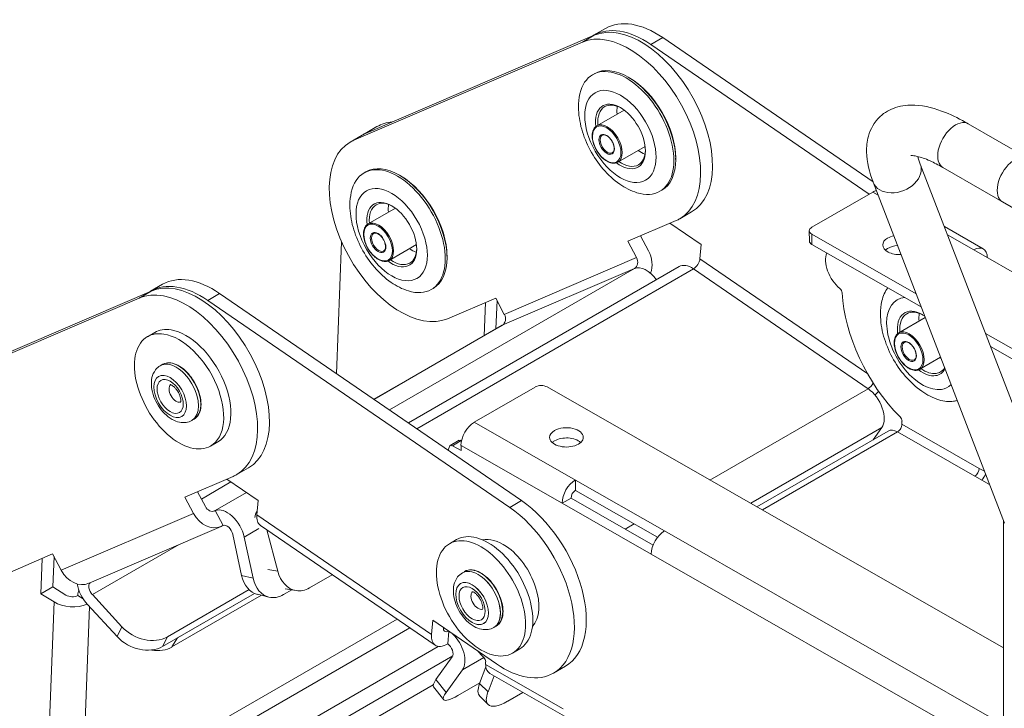
# Model space of a CAD drawing. Units: millimetres. Extents: x -2469 to 3656, y -1155 to 71.
# Drawn here: x 2157 to 2274, y -252 to -170 of the extents above; entities that cross this region are included whole.
import ezdxf

# ---------------------------------------------------------------- set-up
doc = ezdxf.new("R2010")
doc.units = ezdxf.units.MM
doc.layers.add('TANGENT EDGES', color=7, linetype='Continuous', lineweight=0)
doc.layers.add('VISIBLE', color=7, linetype='Continuous', lineweight=0)

msp = doc.modelspace()

# ---------------------------------------------------------------- linework, layer by layer
at = {"layer": 'TANGENT EDGES'}
for p, q in [((2223.6, -172.97), (2225.02, -172.15)), ((2231.74, -173.26), (2233.15, -172.44)), ((2196.42, -184.64), (2197.83, -183.83)), ((2258.12, -190.8), (2258.77, -191.17)), ((2250.88, -197.02), (2250.88, -195.8)), ((2267.01, -195.88), (2270.15, -197.67)), ((2214.32, -205.34), (2230.05, -198.58)), ((2237.58, -198.75), (2257.53, -212.42)), ((2229.8, -199.88), (2200.67, -216.7)), ((2203.91, -218.92), (2236.8, -199.93)), ((2214.08, -206.63), (2229.8, -199.88)), ((2236.8, -199.93), (2257.57, -214.17)), ((2172.34, -202.57), (2170.92, -203.39)), ((2180.47, -202.85), (2179.06, -203.67)), ((2198.82, -215.44), (2214.08, -206.63)), ((2257.57, -214.17), (2238.77, -225.02)), ((2222.77, -225.02), (2210.75, -218.15)), ((2243.61, -227.79), (2259.21, -218.79)), ((2261.6, -218.39), (2270.79, -223.64)), ((2261.07, -219.31), (2245, -228.58)), ((2261.07, -219.31), (2270.27, -224.56)), ((2208.14, -220.94), (2209.2, -220.33)), ((2209.17, -220.91), (2221.19, -227.78)), ((2178.31, -227.28), (2181.82, -225.25)), ((2183.67, -226.51), (2179.95, -228.66)), ((2216.38, -227.47), (2214.96, -228.28)), ((2177.37, -229), (2161.64, -235.75)), ((2179.95, -228.66), (2179.81, -228.72)), ((2205.67, -243.4), (2184.9, -229.16)), ((2229.75, -230.23), (2228.68, -230.85)), ((2183.38, -231.81), (2185.15, -230.79)), ((2273.66, -254.1), (2233.38, -231.08)), ((2165.34, -238.64), (2175.65, -232.69)), ((2231.79, -233.84), (2273.66, -257.76)), ((2184.45, -236.68), (2183.09, -236.35)), ((2187.38, -235.85), (2186.21, -235.65)), ((2160.78, -239.51), (2159.88, -263.06)), ((2164.12, -263.16), (2165.01, -240.07)), ((2201.56, -241.54), (2164.12, -263.16)), ((2165.1, -264.51), (2203.08, -242.58)), ((2168.85, -242.47), (2168.27, -243.63)), ((2173.69, -244.81), (2174.26, -243.65)), ((2174.8, -244.86), (2175.45, -243.79)), ((2209.35, -247.57), (2211.88, -246.11)), ((2221.3, -252.22), (2212.1, -246.96)), ((2207.41, -250.27), (2206.19, -248.74)), ((2212.38, -250.2), (2211.38, -249.21))]:
    msp.add_line(p, q, dxfattribs=at)
for centre, major_axis in [((2228.12, -184.19), (3, -5.2)), ((2226.49, -185.13), (-1.2, 2.08)), ((2226.49, -185.13), (0.65, -1.13)), ((2200.93, -195.86), (3, -5.2)), ((2199.31, -196.8), (-1.2, 2.08)), ((2199.31, -196.8), (0.65, -1.13)), ((2262.4, -209.74), (-1.2, 2.08)), ((2262.4, -209.74), (-1.2, 2.08)), ((2262.4, -209.74), (0.65, -1.13)), ((2262.4, -209.74), (0.65, -1.13)), ((2174.59, -215.09), (-1.37, 2.38)), ((2174.59, -215.09), (1.1, -1.91)), ((2210.49, -239.71), (-1.38, 2.38)), ((2210.49, -239.71), (-1.37, 2.38)), ((2210.49, -239.71), (1.1, -1.91)), ((2210.49, -239.71), (1.1, -1.91))]:
    msp.add_ellipse(centre, major_axis=major_axis, ratio=0.57735, dxfattribs=at)
for centre, major_axis, ratio, start_param, end_param in [((2226.56, -185.09), (-1.25, 2.17), 0.57735, 3.141593, 6.283185), ((2267.97, -185.28), (-1.5, -2.6), 0.576981, -3.141593, 0), ((2226.56, -185.09), (0.6, -1.04), 0.57735, -3.141593, 0), ((2260.98, -188.56), (2.8, 1.08), 0.740344, 5.251216, 6.283185), ((2260.98, -188.56), (2.8, 1.08), 0.740344, 3.141593, 5.251216), ((2199.38, -196.76), (-1.25, 2.17), 0.57735, 3.141593, 6.283185), ((2199.38, -196.76), (0.6, -1.04), 0.57735, -3.141593, 0), ((2264.02, -208.8), (3, -5.2), 0.57735, -3.4095, -0.223565), ((2264.02, -208.8), (3, -5.2), 0.57735, -3.4095, -0.223565), ((2262.47, -209.7), (-1.25, 2.17), 0.57735, 3.141593, 6.283185), ((2262.47, -209.7), (-1.25, 2.17), 0.57735, 3.141593, 6.283185), ((2262.47, -209.7), (0.6, -1.04), 0.57735, -3.141593, 0), ((2262.47, -209.7), (0.6, -1.04), 0.57735, -3.141593, 0), ((2175.58, -214.52), (-1.87, 3.25), 0.57735, 3.141593, 6.283185), ((2175.3, -214.68), (-1.87, 3.25), 0.57735, 3.141593, 6.283185), ((2175.3, -214.68), (0.6, -1.04), 0.57735, -3.043112, -0.098481), ((2264.02, -208.8), (3, -5.2), 0.57735, -0.223565, 0.149414), ((2264.02, -208.8), (3, -5.2), 0.57735, -0.223565, 0.149414), ((2211.48, -239.13), (-1.87, 3.25), 0.57735, 3.141593, 6.283185), ((2211.2, -239.3), (-1.88, 3.25), 0.57735, 3.141593, 6.283185), ((2211.2, -239.3), (-1.87, 3.25), 0.57735, 3.141593, 6.283185), ((2211.48, -239.13), (-1.88, 3.25), 0.57735, 3.141593, 6.283185), ((2211.2, -239.3), (0.6, -1.04), 0.57735, -3.043112, -0.098481), ((2211.2, -239.3), (0.6, -1.04), 0.57735, -3.043112, -0.098481)]:
    msp.add_ellipse(centre, major_axis=major_axis, ratio=ratio, start_param=start_param, end_param=end_param, dxfattribs=at)
at = {"layer": 'VISIBLE'}
for p, q in [((2224.94, -172.16), (2226.36, -171.35)), ((2196.42, -184.64), (2223.6, -172.97)), ((2225.02, -172.15), (2197.83, -183.83)), ((2258.16, -189.59), (2233.15, -172.44)), ((2231.74, -173.26), (2257.69, -191.05)), ((2224.82, -176.85), (2225.04, -176.73)), ((2229.18, -177.21), (2229.04, -177.13)), ((2225.31, -182.92), (2228.55, -181.05)), ((2197.76, -183.83), (2199.18, -183.02)), ((2269.47, -182.68), (2290.68, -194.95)), ((2195.99, -184.85), (2197.41, -184.04)), ((2227.81, -187.25), (2231.05, -185.38)), ((2234.69, -186.76), (2234.69, -186.92)), ((2197.64, -188.52), (2197.85, -188.4)), ((2279.58, -228.55), (2263.78, -187.48)), ((2266.47, -187.88), (2287.68, -200.14)), ((2201.99, -188.88), (2201.85, -188.8)), ((2273.77, -230.13), (2258.18, -189.64)), ((2232.82, -190.71), (2233.04, -190.59)), ((2258.12, -190.8), (2250.88, -194.98)), ((2273.54, -191.97), (2294.75, -204.23)), ((2198.13, -194.59), (2201.37, -192.72)), ((2235.18, -193.97), (2236.59, -193.15)), ((2234.75, -194.18), (2229.02, -196.64)), ((2237.72, -197.04), (2234.01, -194.5)), ((2250.58, -195.39), (2250.59, -196.62)), ((2271.27, -197.56), (2266.64, -194.91)), ((2229.02, -196.64), (2230.05, -198.58)), ((2231.46, -197.77), (2230.53, -196)), ((2263.28, -202.88), (2250.88, -195.8)), ((2194.38, -212.39), (2194.98, -196.72)), ((2200.63, -198.92), (2203.87, -197.05)), ((2237.58, -198.75), (2237.72, -197.04)), ((2250.88, -197.02), (2263.88, -204.45)), ((2270.15, -197.67), (2280.75, -203.73)), ((2207.51, -198.43), (2207.51, -198.59)), ((2235.11, -199.66), (2202.92, -218.24)), ((2173.68, -201.76), (2172.27, -202.58)), ((2205.64, -202.38), (2205.85, -202.26)), ((2143.74, -215.06), (2170.92, -203.39)), ((2172.34, -202.57), (2145.15, -214.24)), ((2179.06, -203.67), (2214.96, -228.28)), ((2216.38, -227.47), (2180.47, -202.85)), ((2213.3, -203.39), (2207.57, -205.85)), ((2214.32, -205.34), (2213.3, -203.39)), ((2212.07, -203.92), (2211.92, -207.87)), ((2213.33, -207.05), (2213.46, -203.7)), ((2261.22, -207.53), (2264.37, -205.71)), ((2261.22, -207.53), (2264.37, -205.71)), ((2213.97, -206.68), (2198.82, -215.43)), ((2171.9, -207.99), (2172.75, -207.5)), ((2312.61, -231.07), (2271.52, -207.59)), ((2272.12, -209.16), (2313.22, -232.64)), ((2263.72, -211.86), (2266.19, -210.44)), ((2263.72, -211.86), (2266.19, -210.44)), ((2173.7, -211.27), (2173.42, -211.44)), ((2218, -213.97), (2210.75, -218.15)), ((2219.41, -213.96), (2273.67, -244.96)), ((2177.45, -217.77), (2177.17, -217.93)), ((2259.21, -218.79), (2258.17, -220.23)), ((2261.6, -218.03), (2261.6, -218.39)), ((2259.96, -219.2), (2244.35, -228.21)), ((2179.4, -220.98), (2180.25, -220.49)), ((2207.81, -221.02), (2207.64, -221.48)), ((2207.89, -220.92), (2208.95, -220.3)), ((2209.17, -221.53), (2208.14, -220.94)), ((2209.17, -220.91), (2209.17, -221.53)), ((2209.2, -220.33), (2209.23, -220.34)), ((2183.91, -223.57), (2182.5, -224.38)), ((2182.07, -224.6), (2176.34, -227.06)), ((2270.27, -224.56), (2272, -225.55)), ((2270.79, -223.64), (2271.4, -223.98)), ((2181.82, -225.25), (2178.3, -227.28)), ((2185.04, -227.46), (2181.33, -224.91)), ((2233.38, -231.08), (2222.77, -225.02)), ((2222.77, -225.02), (2222.77, -226.25)), ((2176.34, -227.06), (2177.37, -229)), ((2178.78, -228.18), (2177.85, -226.41)), ((2232.55, -231.83), (2222.77, -226.25)), ((2184.9, -229.16), (2185.04, -227.46)), ((2222.25, -227.17), (2221.19, -227.78)), ((2221.19, -227.78), (2231.79, -233.84)), ((2232.02, -232.75), (2222.25, -227.17)), ((2180.88, -230.43), (2179.95, -228.66)), ((2164.95, -237.28), (2180.67, -230.53)), ((2185.32, -230.41), (2206.09, -244.65)), ((2273.56, -433.4), (2273.67, -229.9)), ((2182.03, -231.48), (2183.09, -236.35)), ((2187.38, -235.85), (2186.09, -230.94)), ((2184.45, -236.68), (2183.38, -231.81)), ((2208.65, -232.11), (2207.8, -232.6)), ((2208.65, -232.11), (2207.8, -232.6)), ((2211.83, -232.12), (2211.77, -232.16)), ((2211.83, -232.12), (2211.77, -232.16)), ((2160.62, -233.81), (2154.89, -236.27)), ((2161.64, -235.75), (2160.62, -233.81)), ((2160.64, -237.72), (2160.78, -234.12)), ((2159.39, -234.33), (2159.23, -238.54)), ((2193.87, -236.27), (2191.16, -237.84)), ((2209.61, -235.89), (2209.33, -236.05)), ((2209.61, -235.89), (2209.33, -236.05)), ((2160.64, -237.72), (2159.23, -238.54)), ((2159.23, -238.54), (2160.78, -239.51)), ((2162.2, -238.7), (2160.64, -237.72)), ((2164.25, -239.13), (2163.61, -238.73)), ((2168.85, -242.47), (2165.34, -238.64)), ((2173.69, -244.81), (2184.63, -238.49)), ((2183.97, -238.04), (2174.26, -243.65)), ((2174.8, -244.86), (2185.44, -238.72)), ((2184.63, -238.49), (2175.45, -243.79)), ((2184.97, -238.6), (2186.33, -238.93)), ((2189.04, -238.08), (2188.06, -238.64)), ((2189.56, -238.16), (2188.25, -237.94)), ((2164.76, -239.8), (2168.27, -243.63)), ((2205.81, -241.69), (2205.67, -243.4)), ((2213.38, -246.88), (2205.81, -241.69)), ((2207.08, -242.58), (2207.08, -242.56)), ((2207.59, -244.5), (2207.72, -243)), ((2213.36, -242.38), (2213.08, -242.54)), ((2213.36, -242.38), (2213.08, -242.54)), ((2217.73, -242.34), (2217.67, -242.38)), ((2217.73, -242.34), (2217.67, -242.38)), ((2206.47, -244.79), (2174.09, -263.49)), ((2216.15, -245.1), (2215.3, -245.59)), ((2216.15, -245.1), (2215.3, -245.59)), ((2208.19, -245.93), (2172.86, -266.33)), ((2174.63, -265.31), (2208.19, -245.93)), ((2208.13, -246.04), (2206.19, -248.74)), ((2212.1, -246.61), (2212.1, -246.96)), ((2207.41, -250.27), (2209.35, -247.57)), ((2212.12, -247.24), (2211.38, -249.21)), ((2221.77, -253.25), (2212.58, -248)), ((2221.58, -247.16), (2220.17, -247.97)), ((2173.32, -268.14), (2205.87, -249.35)), ((2211.41, -249.14), (2208.81, -250.63)), ((2212.38, -250.2), (2213.1, -248.3)), ((2205.9, -249.6), (2207.12, -251.13)), ((2216.54, -250.26), (2214.72, -251.31)), ((2212.39, -251.71), (2211.4, -250.72))]:
    msp.add_line(p, q, dxfattribs=at)
for centre, major_axis, ratio, start_param, end_param in [((2230.59, -182.76), (6, -10.39), 0.57735, 0, 3.073225), ((2232.36, -181.74), (6, -10.39), 0.57735, -4.020361, -3.141593), ((2229.18, -183.58), (6, -10.39), 0.57735, 0, 3.073225), ((2230.94, -182.56), (6, -10.39), 0.57735, -4.020361, -3.141593), ((2230.94, -182.56), (6, -10.39), 0.57735, -3.141593, -3.120203), ((2228.82, -183.78), (4, -6.93), 0.57735, 0, 3.141593), ((2229.04, -183.66), (-4, 6.93), 0.57735, -0.785398, 0), ((2228.82, -183.78), (4, -6.93), 0.57735, -3.141593, -2.582603), ((2229.04, -183.66), (-4, 6.93), 0.57735, 3.926991, 5.497787), ((2229.18, -183.58), (-3.9, 6.75), 0.57735, 3.926991, 5.497787), ((2228.12, -184.19), (-2.1, 3.64), 0.57735, -0.785398, 0.937358), ((2228.26, -184.11), (-2, 3.46), 0.57735, 0, 0.895665), ((2228.26, -184.11), (-2, 3.46), 0.57735, -0.760701, 0), ((2230.53, -182.79), (2, -3.46), 0.57735, -2.536013, -2.245928), ((2228.12, -184.19), (-2.1, 3.64), 0.57735, 3.926991, 5.497787), ((2205.18, -193.41), (6, -10.39), 0.57735, -3.410934, -3.141593), ((2203.76, -194.23), (6, -10.39), 0.57735, -3.299718, -3.141593), ((2201.99, -195.25), (6, -10.39), 0.57735, -3.141593, -0.068368), ((2201.99, -195.25), (6, -10.39), 0.57735, -3.20996, -3.141593), ((2203.41, -194.43), (6, -10.39), 0.57735, -3.20996, -3.141593), ((2203.76, -194.23), (6, -10.39), 0.57735, -3.141593, -3.112126), ((2228.12, -184.19), (-2.1, 3.64), 0.57735, 2.204234, 3.926991), ((2230.53, -182.79), (2, -3.46), 0.57735, -0.895665, -0.60558), ((2228.26, -184.11), (-2, 3.46), 0.57735, 3.141593, 3.902293), ((2201.64, -195.45), (4, -6.93), 0.57735, 0, 3.141593), ((2228.26, -184.11), (-2, 3.46), 0.57735, 2.245928, 3.141593), ((2229.04, -183.66), (-4, 6.93), 0.57735, 3.141593, 3.926991), ((2275.04, -189.37), (-1.5, -2.6), 0.576981, -3.141593, 0), ((2201.85, -195.33), (-4, 6.93), 0.57735, -0.785398, 0), ((2201.64, -195.45), (4, -6.93), 0.57735, -3.141593, -2.582603), ((2201.85, -195.33), (-4, 6.93), 0.57735, 3.926991, 5.497787), ((2201.99, -195.25), (-3.9, 6.75), 0.57735, 3.926991, 5.497787), ((2228.82, -183.78), (4, -6.93), 0.57735, -0.55899, 0), ((2258.13, -192.64), (1.12, 1.95), 0.580345, 0.506022, 0.782785), ((2200.93, -195.86), (-2.1, 3.64), 0.57735, -0.785398, 0.937358), ((2201.08, -195.78), (-2, 3.46), 0.57735, 0, 0.895665), ((2201.08, -195.78), (-2, 3.46), 0.57735, -0.760701, 0), ((2203.35, -194.46), (2, -3.46), 0.57735, -2.536013, -2.245928), ((2200.93, -195.86), (-2.1, 3.64), 0.57735, 3.926991, 5.497787), ((2229.18, -183.58), (6, -10.39), 0.57735, -0.068368, 0), ((2251.58, -195.39), (-1, -0.004), 0.57434, -0.787985, 0), ((2251.58, -195.39), (-1, -0.004), 0.57434, 0, 0.782812), ((2251.59, -196.62), (-1, -0.004), 0.57434, 0, 0.782812), ((2261.31, -197.08), (-2, -0.01), 0.57434, -0.787985, 0), ((2261.31, -197.08), (-2, -0.01), 0.57434, -1.229653, -0.787985), ((2200.93, -195.86), (-2.1, 3.64), 0.57735, 2.204234, 3.926991), ((2203.35, -194.46), (2, -3.46), 0.57735, -0.895665, -0.60558), ((2201.08, -195.78), (-2, 3.46), 0.57735, 3.141593, 3.902293), ((2229.34, -198.99), (1.18, -2.76), 0.814589, 0.715041, 1.667109), ((2261.31, -197.08), (-2, -0.01), 0.57434, 0, 1.659037), ((2261.31, -198.31), (-2, -0.01), 0.57434, -0.787985, -0.563909), ((2261.31, -198.31), (-2, -0.01), 0.57434, -1.457909, -0.787985), ((2270.15, -199.51), (1.12, 1.95), 0.580345, 0, 0.782785), ((2270.15, -199.51), (1.12, 1.95), 0.580345, -0.782785, 0), ((2201.08, -195.78), (-2, 3.46), 0.57735, 2.245928, 3.141593), ((2201.85, -195.33), (-4, 6.93), 0.57735, 3.141593, 3.926991), ((2229.34, -198.99), (-0.395, 0.919), 0.814589, 3.237905, 4.808701), ((2236.87, -199.15), (0.565, 0.825), 0.521006, 3.969514, 5.54031), ((2254.63, -200.09), (-1.5, 2.6), 0.57735, 0.40338, 2.158286), ((2231.2, -202.53), (-1.5, 2.6), 0.57735, -1.392289, -0.068368), ((2236.61, -202.25), (-1.5, 2.6), 0.57735, -0.878768, 0), ((2177.91, -213.17), (-6, 10.39), 0.57735, 3.141593, 6.214818), ((2179.68, -212.15), (-6, 10.39), 0.57735, -0.878768, 0), ((2176.5, -213.99), (-6, 10.39), 0.57735, 3.141593, 6.214818), ((2178.27, -212.97), (-6, 10.39), 0.57735, -0.878768, 0), ((2201.64, -195.45), (4, -6.93), 0.57735, -0.55899, 0), ((2254.14, -202.61), (0.25, -0.433), 0.57735, 0.843742, 2.158286), ((2264.73, -208.39), (4, -6.93), 0.57735, -2.908852, -2.582603), ((2264.73, -208.39), (4, -6.93), 0.57735, -2.908852, -2.582603), ((2178.27, -212.97), (-6, 10.39), 0.57735, 0, 0.021389), ((2265.08, -208.19), (7.5, -12.99), 0.57735, -2.297851, -1.14294), ((2264.02, -208.8), (-2.1, 3.64), 0.57735, -0.785398, 0.937358), ((2264.02, -208.8), (-2.1, 3.64), 0.57735, -0.785398, 0.937358), ((2213.62, -205.74), (0.395, -0.919), 0.814589, 0.096312, 1.667109), ((2264.16, -208.72), (-2, 3.46), 0.57735, 0, 0.895665), ((2264.16, -208.72), (-2, 3.46), 0.57735, 0, 0.895665), ((2264.16, -208.72), (-2, 3.46), 0.57735, -0.760701, 0), ((2264.16, -208.72), (-2, 3.46), 0.57735, -0.760701, 0), ((2266.44, -207.4), (2, -3.46), 0.57735, -2.536013, -2.245928), ((2266.44, -207.4), (2, -3.46), 0.57735, -2.536013, -2.245928), ((2264.02, -208.8), (-2.1, 3.64), 0.57735, -0.88148, -0.785398), ((2264.02, -208.8), (-2.1, 3.64), 0.57735, -0.88148, -0.785398), ((2176.5, -213.99), (-3.75, 6.5), 0.57735, -0.436967, 0), ((2176.5, -213.99), (-3.75, 6.5), 0.57735, 3.141593, 5.846218), ((2215.47, -209.28), (-1.5, 2.6), 0.57735, -0.068368, 0), ((2175.65, -214.48), (-3.75, 6.5), 0.57735, 0, 3.141593), ((2175.65, -214.48), (-3.75, 6.5), 0.57735, -0.436967, 0), ((2175.65, -214.48), (-3.75, 6.5), 0.57735, 3.141593, 5.846218), ((2266.44, -207.4), (2, -3.46), 0.57735, -0.895665, -0.861561), ((2266.44, -207.4), (2, -3.46), 0.57735, -0.895665, -0.861561), ((2264.16, -208.72), (-2, 3.46), 0.57735, 2.245928, 2.918028), ((2264.16, -208.72), (-2, 3.46), 0.57735, 2.245928, 2.918028), ((2264.02, -208.8), (-2.1, 3.64), 0.57735, 2.918028, 3.490297), ((2264.02, -208.8), (-2.1, 3.64), 0.57735, 2.918028, 3.490297), ((2264.16, -208.72), (-2, 3.46), 0.57735, 3.141593, 3.442875), ((2264.16, -208.72), (-2, 3.46), 0.57735, 3.141593, 3.442875), ((2264.02, -208.8), (-2.1, 3.64), 0.57735, 2.204234, 2.918028), ((2264.02, -208.8), (-2.1, 3.64), 0.57735, 2.204234, 2.918028), ((2264.16, -208.72), (-2, 3.46), 0.57735, 2.918028, 3.141593), ((2264.16, -208.72), (-2, 3.46), 0.57735, 2.918028, 3.141593), ((2218.7, -214.37), (1, 0.004), 0.57434, 0.782812, 2.353608), ((2257.64, -213.39), (0.565, 0.825), 0.521006, 3.969514, 4.928713), ((2257.37, -216.49), (-1.5, 2.6), 0.57735, 3.397288, 5.404417), ((2257.64, -213.39), (-1.7, -2.47), 0.521006, 1.285413, 1.50247), ((2264.73, -208.39), (4, -6.93), 0.57735, -0.55899, -0.223565), ((2264.73, -208.39), (4, -6.93), 0.57735, -0.55899, -0.223565), ((2264.73, -208.39), (4, -6.93), 0.57735, -0.223565, -0.133597), ((2264.73, -208.39), (4, -6.93), 0.57735, -0.223565, -0.133597), ((2261.25, -217.83), (0.25, -0.433), 0.57735, 0.790598, 1.998653), ((2210.76, -219.99), (1.12, 1.95), 0.580345, 0.782785, 2.353581), ((2221.71, -219.95), (-2, -0.01), 0.57434, -3.141593, -0.787985), ((2261.07, -218.69), (0.372, 0.651), 0.580345, 3.924377, 5.495174), ((2221.71, -219.95), (-2, -0.01), 0.57434, -0.787985, 0), ((2221.71, -219.95), (-2, -0.01), 0.57434, 0, 3.141593), ((2221.71, -221.17), (-2, -0.01), 0.57434, -2.577684, -0.787985), ((2261.08, -221.15), (-1.12, 1.95), 0.57735, -0.780198, 0), ((2208.14, -221.35), (-0.25, 0.433), 0.57735, 0, 0.441532), ((2208.14, -221.35), (-0.25, 0.433), 0.57735, -0.780198, 0), ((2209.2, -220.74), (-0.25, 0.433), 0.57735, -0.780198, 0), ((2221.71, -221.17), (-2, -0.01), 0.57434, -0.787985, -0.563909), ((2176.5, -213.99), (-6, 10.39), 0.57735, 3.073225, 3.141593), ((2270.26, -223.94), (-0.372, -0.651), 0.580345, 0.782785, 2.353581), ((2270.26, -223.94), (1.12, 1.95), 0.580345, 4.473815, 4.84312), ((2222.78, -226.86), (-1.12, -1.95), 0.580345, -2.358808, -0.788012), ((2222.78, -226.86), (-0.372, -0.651), 0.580345, -2.358808, -0.788012), ((2179.49, -227.77), (0.395, -0.919), 0.814589, -1.474484, 0), ((2215.58, -236.77), (-6, 10.39), 0.57735, 3.141593, 5.404417), ((2179.49, -227.77), (1.18, -2.76), 0.814589, -1.474484, 0), ((2179.49, -227.77), (0.395, -0.919), 0.814589, 0, 0.096312), ((2181.35, -231.31), (-1.5, 2.6), 0.57735, 4.207689, 6.214818), ((2186.75, -231.04), (-1.5, 2.6), 0.57735, 0.246561, 0.650048), ((2187.02, -227.94), (-1.7, -2.47), 0.521006, -0.742875, 0), ((2214.17, -237.58), (-6, 10.39), 0.57735, 3.141593, 5.404417), ((2179.49, -227.77), (1.18, -2.76), 0.814589, 0, 0.096312), ((2181.35, -231.31), (-0.5, 0.866), 0.57735, 4.207689, 6.214818), ((2212.4, -238.6), (-3.75, 6.5), 0.57735, -1.049336, 0), ((2212.4, -238.6), (-3.75, 6.5), 0.57735, -1.049336, 0), ((2233.38, -232.92), (1.12, 1.95), 0.580345, 0.782785, 2.353581), ((2211.55, -239.09), (-3.75, 6.5), 0.57735, 0, 3.141593), ((2211.55, -239.09), (-3.75, 6.5), 0.57735, 0, 3.141593), ((2211.55, -239.09), (-3.75, 6.5), 0.57735, -1.049336, 0), ((2211.55, -239.09), (-3.75, 6.5), 0.57735, -1.049336, 0), ((2214.17, -237.58), (-3.01, 5.22), 0.57735, -0.878768, -0.175758), ((2214.17, -237.58), (-3.01, 5.22), 0.57735, 3.317351, 5.404417), ((2211.55, -239.09), (-3.75, 6.5), 0.57735, 3.141593, 5.233849), ((2211.55, -239.09), (-3.75, 6.5), 0.57735, 3.141593, 5.233849), ((2212.4, -238.6), (-3.75, 6.5), 0.57735, 3.141593, 5.233849), ((2212.4, -238.6), (-3.75, 6.5), 0.57735, 3.141593, 5.233849), ((2163.76, -234.53), (1.18, -2.76), 0.814589, -1.474484, 0), ((2185.92, -234.72), (-0.95, -3.89), 0.714695, -0.971001, 0), ((2190.21, -234.21), (-0.65, -3.95), 0.737877, -1.026354, 0), ((2165.62, -238.06), (-1.5, 2.6), 0.57735, 0.99273, 1.938761), ((2165.62, -238.06), (0.5, -0.866), 0.57735, -3.042624, -1.202832), ((2187.28, -235.05), (-0.95, -3.89), 0.714695, -0.971001, 0), ((2162.91, -238.29), (0.999, -0.038), 0.601837, -2.333551, -0.762755), ((2165.73, -240.06), (-1.5, 2.6), 0.57735, 0.442235, 0.742033), ((2187.28, -235.05), (-0.95, -3.89), 0.714695, 0, 0.599795), ((2190.21, -234.21), (-0.65, -3.95), 0.737877, 0, 0.544443), ((2162.91, -238.29), (3, -0.12), 0.601837, -2.333551, -0.893546), ((2171.67, -240.83), (3.59, -1.77), 0.761841, -2.041393, -0.470597), ((2207.79, -242.17), (-1.7, -2.47), 0.521006, -0.742875, 0), ((2207.79, -242.17), (-0.565, -0.825), 0.521006, -0.742875, 0), ((2207.79, -242.17), (-0.565, -0.825), 0.521006, 0, 0.764856), ((2207.52, -245.27), (-1.5, 2.6), 0.57735, 3.397288, 5.193254), ((2171.1, -241.99), (3.59, -1.77), 0.761841, -2.041393, -0.470597), ((2207.79, -242.17), (-1.7, -2.47), 0.521006, 0, 0.827921), ((2207.52, -245.27), (-0.5, 0.866), 0.57735, 3.397288, 5.404417), ((2172.29, -241.91), (3.42, -2.08), 0.778641, -1.098299, -0.402399), ((2215.58, -236.77), (7.5, -12.99), 0.57735, -1.211408, -1.14294), ((2211.75, -246.41), (0.25, -0.433), 0.57735, 0.790598, 1.998653), ((2213.7, -246.05), (-1.12, -1.95), 0.580345, -0.788012, 0), ((2214.17, -237.58), (-6, 10.39), 0.57735, 2.262824, 3.141593), ((2209.02, -247.11), (-3.13, -2.49), 0.206507, -0.631144, 0), ((2214.92, -247.17), (-3.52, -3.55), 0.34891, -0.663739, 0), ((2210.24, -248.64), (-3.13, -2.49), 0.206507, -0.631144, 0), ((2215.91, -248.16), (-3.52, -3.55), 0.34891, -0.663739, 0), ((2210.24, -248.64), (-3.13, -2.49), 0.206507, 0, 0.939652), ((2215.91, -248.16), (-3.52, -3.55), 0.34891, 0, 0.907058)]:
    msp.add_ellipse(centre, major_axis=major_axis, ratio=ratio, start_param=start_param, end_param=end_param, dxfattribs=at)
for points, knots in [([(2230.09, -190.88), (2229.36, -190.65), (2228.68, -190.3), (2227.32, -189.36), (2226.66, -188.75), (2225.48, -187.38), (2224.96, -186.62), (2224.1, -185.01), (2223.76, -184.17), (2223.28, -182.45), (2223.14, -181.57), (2223.14, -180.17), (2223.19, -179.65), (2223.31, -179.13)], [5.687354, 5.687354, 5.687354, 5.687354, 6.012531, 6.012531, 6.382538, 6.382538, 6.751193, 6.751193, 7.116789, 7.116789, 7.487226, 7.487226, 7.710967, 7.710967, 7.710967, 7.710967]), ([(2258.18, -189.64), (2257.72, -188.43), (2257.41, -187.25), (2257.37, -185.42), (2257.43, -184.8), (2257.83, -183.33), (2258.3, -182.48), (2259.53, -181.33), (2260.17, -180.98), (2261.61, -180.5), (2262.39, -180.43), (2264.37, -180.53), (2265.55, -180.86), (2267.65, -181.7), (2268.55, -182.15), (2269.47, -182.68)], [3.141593, 3.141593, 3.141593, 3.141593, 3.455752, 3.455752, 3.610318, 3.610318, 3.815791, 3.815791, 3.973253, 3.973253, 4.167406, 4.167406, 4.481565, 4.481565, 4.712389, 4.712389, 4.712389, 4.712389]), ([(2227.81, -187.25), (2227.68, -187.33), (2227.52, -187.37), (2227.19, -187.38), (2227.01, -187.35), (2226.63, -187.21), (2226.44, -187.1), (2226.06, -186.82), (2225.88, -186.65), (2225.54, -186.25), (2225.39, -186.03), (2225.13, -185.57), (2225.02, -185.32), (2224.85, -184.84), (2224.8, -184.59), (2224.75, -184.13), (2224.76, -183.91), (2224.84, -183.51), (2224.91, -183.33), (2225.1, -183.08), (2225.2, -182.99), (2225.31, -182.92)], [5.862855, 5.862855, 5.862855, 5.862855, 6.159625, 6.159625, 6.470572, 6.470572, 6.795651, 6.795651, 7.122319, 7.122319, 7.447858, 7.447858, 7.77293, 7.77293, 8.098553, 8.098553, 8.425288, 8.425288, 8.749761, 8.749761, 9.004448, 9.004448, 9.004448, 9.004448]), ([(2225.96, -184.05), (2226.03, -184.01), (2226.1, -183.99), (2226.27, -184.01), (2226.36, -184.03), (2226.53, -184.12), (2226.62, -184.18), (2226.79, -184.32), (2226.87, -184.41), (2227.03, -184.61), (2227.1, -184.71), (2227.22, -184.94), (2227.27, -185.06), (2227.34, -185.29), (2227.37, -185.41), (2227.38, -185.62), (2227.38, -185.71), (2227.35, -185.88), (2227.32, -185.96), (2227.25, -186.06), (2227.21, -186.1), (2227.16, -186.13)], [2.721263, 2.721263, 2.721263, 2.721263, 3.10792, 3.10792, 3.429765, 3.429765, 3.735825, 3.735825, 4.043279, 4.043279, 4.352976, 4.352976, 4.663252, 4.663252, 4.972214, 4.972214, 5.278647, 5.278647, 5.586817, 5.586817, 5.862855, 5.862855, 5.862855, 5.862855]), ([(2262.67, -186.46), (2262.67, -186.46), (2262.69, -186.46), (2262.84, -186.46), (2263.08, -186.47), (2263.82, -186.65), (2264.34, -186.82), (2265.4, -187.3), (2265.92, -187.56), (2266.47, -187.88)], [4.0422433, 4.0422433, 4.0422433, 4.0422433, 4.1169777, 4.1169777, 4.3117809, 4.3117809, 4.5355757, 4.5355757, 4.712389, 4.712389, 4.712389, 4.712389]), ([(2202.91, -202.55), (2202.18, -202.32), (2201.49, -201.97), (2200.14, -201.03), (2199.48, -200.42), (2198.3, -199.05), (2197.78, -198.29), (2196.92, -196.68), (2196.57, -195.84), (2196.09, -194.12), (2195.96, -193.24), (2195.96, -191.84), (2196.01, -191.32), (2196.13, -190.8)], [5.687354, 5.687354, 5.687354, 5.687354, 6.012531, 6.012531, 6.382538, 6.382538, 6.751193, 6.751193, 7.116789, 7.116789, 7.487226, 7.487226, 7.710967, 7.710967, 7.710967, 7.710967]), ([(2200.63, -198.92), (2200.49, -199), (2200.34, -199.04), (2200.01, -199.05), (2199.83, -199.02), (2199.45, -198.88), (2199.26, -198.77), (2198.88, -198.49), (2198.7, -198.32), (2198.36, -197.92), (2198.21, -197.7), (2197.94, -197.24), (2197.83, -196.99), (2197.67, -196.51), (2197.62, -196.26), (2197.57, -195.8), (2197.58, -195.58), (2197.66, -195.18), (2197.73, -195), (2197.91, -194.75), (2198.01, -194.66), (2198.13, -194.59)], [5.862855, 5.862855, 5.862855, 5.862855, 6.159625, 6.159625, 6.470572, 6.470572, 6.795651, 6.795651, 7.122319, 7.122319, 7.447858, 7.447858, 7.77293, 7.77293, 8.098553, 8.098553, 8.425288, 8.425288, 8.749761, 8.749761, 9.004448, 9.004448, 9.004448, 9.004448]), ([(2198.78, -195.72), (2198.84, -195.68), (2198.92, -195.66), (2199.09, -195.68), (2199.17, -195.7), (2199.35, -195.79), (2199.44, -195.85), (2199.61, -195.99), (2199.69, -196.08), (2199.85, -196.28), (2199.92, -196.39), (2200.04, -196.61), (2200.09, -196.73), (2200.16, -196.96), (2200.18, -197.08), (2200.2, -197.29), (2200.2, -197.39), (2200.16, -197.56), (2200.14, -197.63), (2200.06, -197.73), (2200.02, -197.77), (2199.98, -197.8)], [2.721263, 2.721263, 2.721263, 2.721263, 3.10792, 3.10792, 3.429765, 3.429765, 3.735825, 3.735825, 4.043279, 4.043279, 4.352976, 4.352976, 4.663252, 4.663252, 4.972214, 4.972214, 5.278647, 5.278647, 5.586817, 5.586817, 5.862855, 5.862855, 5.862855, 5.862855]), ([(2266, -215.49), (2265.26, -215.26), (2264.58, -214.91), (2263.23, -213.97), (2262.57, -213.36), (2261.39, -211.99), (2260.87, -211.23), (2260.01, -209.63), (2259.66, -208.78), (2259.18, -207.06), (2259.04, -206.18), (2259.05, -204.79), (2259.1, -204.26), (2259.22, -203.74)], [0.335425, 0.335425, 0.335425, 0.335425, 0.660603, 0.660603, 1.030609, 1.030609, 1.399264, 1.399264, 1.76486, 1.76486, 2.135297, 2.135297, 2.359038, 2.359038, 2.359038, 2.359038]), ([(2266, -215.49), (2265.26, -215.26), (2264.58, -214.91), (2263.23, -213.97), (2262.57, -213.36), (2261.39, -211.99), (2260.87, -211.23), (2260.01, -209.63), (2259.66, -208.78), (2259.18, -207.06), (2259.04, -206.18), (2259.05, -204.79), (2259.1, -204.26), (2259.22, -203.74)], [0.335425, 0.335425, 0.335425, 0.335425, 0.660603, 0.660603, 1.030609, 1.030609, 1.399264, 1.399264, 1.76486, 1.76486, 2.135297, 2.135297, 2.359038, 2.359038, 2.359038, 2.359038]), ([(2263.72, -211.86), (2263.58, -211.94), (2263.43, -211.98), (2263.1, -212), (2262.91, -211.96), (2262.54, -211.82), (2262.35, -211.71), (2261.97, -211.43), (2261.78, -211.26), (2261.45, -210.86), (2261.29, -210.64), (2261.03, -210.18), (2260.92, -209.94), (2260.76, -209.45), (2260.7, -209.2), (2260.66, -208.74), (2260.67, -208.52), (2260.75, -208.12), (2260.82, -207.95), (2261, -207.69), (2261.1, -207.6), (2261.22, -207.53)], [5.667824, 5.667824, 5.667824, 5.667824, 5.964594, 5.964594, 6.275541, 6.275541, 6.60062, 6.60062, 6.927288, 6.927288, 7.252827, 7.252827, 7.577899, 7.577899, 7.903523, 7.903523, 8.230257, 8.230257, 8.55473, 8.55473, 8.809417, 8.809417, 8.809417, 8.809417]), ([(2263.72, -211.86), (2263.58, -211.94), (2263.43, -211.98), (2263.1, -212), (2262.91, -211.96), (2262.54, -211.82), (2262.35, -211.71), (2261.97, -211.43), (2261.78, -211.26), (2261.45, -210.86), (2261.29, -210.64), (2261.03, -210.18), (2260.92, -209.94), (2260.76, -209.45), (2260.7, -209.2), (2260.66, -208.74), (2260.67, -208.52), (2260.75, -208.12), (2260.82, -207.95), (2261, -207.69), (2261.1, -207.6), (2261.22, -207.53)], [5.667824, 5.667824, 5.667824, 5.667824, 5.964594, 5.964594, 6.275541, 6.275541, 6.60062, 6.60062, 6.927288, 6.927288, 7.252827, 7.252827, 7.577899, 7.577899, 7.903523, 7.903523, 8.230257, 8.230257, 8.55473, 8.55473, 8.809417, 8.809417, 8.809417, 8.809417]), ([(2261.87, -208.66), (2261.93, -208.62), (2262.01, -208.61), (2262.18, -208.62), (2262.26, -208.65), (2262.44, -208.73), (2262.52, -208.79), (2262.7, -208.94), (2262.78, -209.02), (2262.94, -209.22), (2263.01, -209.33), (2263.13, -209.55), (2263.18, -209.67), (2263.25, -209.9), (2263.27, -210.02), (2263.29, -210.23), (2263.29, -210.33), (2263.25, -210.5), (2263.22, -210.57), (2263.15, -210.67), (2263.11, -210.71), (2263.07, -210.74)], [2.526232, 2.526232, 2.526232, 2.526232, 2.912889, 2.912889, 3.234734, 3.234734, 3.540794, 3.540794, 3.848248, 3.848248, 4.157945, 4.157945, 4.468221, 4.468221, 4.777183, 4.777183, 5.083617, 5.083617, 5.391786, 5.391786, 5.667824, 5.667824, 5.667824, 5.667824]), ([(2261.87, -208.66), (2261.93, -208.62), (2262.01, -208.61), (2262.18, -208.62), (2262.26, -208.65), (2262.44, -208.73), (2262.52, -208.79), (2262.7, -208.94), (2262.78, -209.02), (2262.94, -209.22), (2263.01, -209.33), (2263.13, -209.55), (2263.18, -209.67), (2263.25, -209.9), (2263.27, -210.02), (2263.29, -210.23), (2263.29, -210.33), (2263.25, -210.5), (2263.22, -210.57), (2263.15, -210.67), (2263.11, -210.71), (2263.07, -210.74)], [2.526232, 2.526232, 2.526232, 2.526232, 2.912889, 2.912889, 3.234734, 3.234734, 3.540794, 3.540794, 3.848248, 3.848248, 4.157946, 4.157946, 4.468221, 4.468221, 4.777183, 4.777183, 5.083617, 5.083617, 5.391786, 5.391786, 5.667824, 5.667824, 5.667824, 5.667824]), ([(2177.17, -217.93), (2176.96, -218.06), (2176.72, -218.14), (2176.22, -218.21), (2175.96, -218.2), (2175.4, -218.09), (2175.11, -217.97), (2174.51, -217.63), (2174.21, -217.4), (2173.65, -216.85), (2173.4, -216.53), (2172.97, -215.85), (2172.79, -215.49), (2172.51, -214.75), (2172.42, -214.37), (2172.33, -213.6), (2172.34, -213.22), (2172.5, -212.53), (2172.64, -212.21), (2173.01, -211.73), (2173.2, -211.56), (2173.42, -211.44)], [5.846218, 5.846218, 5.846218, 5.846218, 6.069261, 6.069261, 6.31401, 6.31401, 6.618414, 6.618414, 6.978059, 6.978059, 7.343421, 7.343421, 7.703916, 7.703916, 8.066706, 8.066706, 8.433113, 8.433113, 8.758946, 8.758946, 8.987811, 8.987811, 8.987811, 8.987811]), ([(2177.45, -217.77), (2177.65, -217.65), (2177.82, -217.48), (2178.08, -217.06), (2178.18, -216.79), (2178.27, -216.2), (2178.27, -215.87), (2178.18, -215.16), (2178.09, -214.8), (2177.83, -214.06), (2177.66, -213.7), (2177.25, -213.01), (2177.01, -212.69), (2176.5, -212.11), (2176.23, -211.86), (2175.66, -211.45), (2175.37, -211.3), (2174.8, -211.11), (2174.52, -211.07), (2174.06, -211.12), (2173.87, -211.18), (2173.7, -211.27)], [0.436967, 0.436967, 0.436967, 0.436967, 0.74098, 0.74098, 1.055363, 1.055363, 1.378956, 1.378956, 1.703362, 1.703362, 2.027009, 2.027009, 2.350358, 2.350358, 2.674082, 2.674082, 2.998556, 2.998556, 3.321647, 3.321647, 3.57856, 3.57856, 3.57856, 3.57856]), ([(2174.6, -213.68), (2174.6, -213.68), (2174.62, -213.68), (2174.69, -213.7), (2174.74, -213.72), (2174.85, -213.79), (2174.92, -213.83), (2175.07, -213.95), (2175.14, -214.03), (2175.3, -214.21), (2175.38, -214.32), (2175.53, -214.54), (2175.6, -214.67), (2175.71, -214.91), (2175.75, -215.04), (2175.82, -215.26), (2175.84, -215.37), (2175.85, -215.54), (2175.85, -215.62), (2175.84, -215.72), (2175.83, -215.76), (2175.82, -215.79), (2175.82, -215.79), (2175.82, -215.79)], [3.050368, 3.050368, 3.050368, 3.050368, 3.279548, 3.279548, 3.489124, 3.489124, 3.706382, 3.706382, 3.940134, 3.940134, 4.18839, 4.18839, 4.444149, 4.444149, 4.698407, 4.698407, 4.941973, 4.941973, 5.168256, 5.168256, 5.379386, 5.379386, 5.500476, 5.500476, 5.500476, 5.500476]), ([(2213.08, -242.54), (2212.86, -242.67), (2212.62, -242.75), (2212.12, -242.82), (2211.86, -242.81), (2211.3, -242.7), (2211.01, -242.58), (2210.41, -242.25), (2210.11, -242.01), (2209.56, -241.46), (2209.3, -241.14), (2208.87, -240.46), (2208.69, -240.1), (2208.42, -239.36), (2208.32, -238.98), (2208.24, -238.22), (2208.25, -237.83), (2208.41, -237.14), (2208.55, -236.82), (2208.91, -236.35), (2209.11, -236.18), (2209.33, -236.05)], [5.651187, 5.651187, 5.651187, 5.651187, 5.874231, 5.874231, 6.118979, 6.118979, 6.423383, 6.423383, 6.783028, 6.783028, 7.148391, 7.148391, 7.508885, 7.508885, 7.871675, 7.871675, 8.238082, 8.238082, 8.563915, 8.563915, 8.79278, 8.79278, 8.79278, 8.79278]), ([(2213.08, -242.54), (2212.86, -242.67), (2212.62, -242.75), (2212.12, -242.82), (2211.86, -242.81), (2211.3, -242.7), (2211.01, -242.58), (2210.41, -242.25), (2210.11, -242.01), (2209.56, -241.46), (2209.3, -241.14), (2208.87, -240.46), (2208.69, -240.1), (2208.42, -239.36), (2208.32, -238.98), (2208.24, -238.22), (2208.25, -237.83), (2208.41, -237.14), (2208.55, -236.82), (2208.91, -236.35), (2209.11, -236.18), (2209.33, -236.05)], [5.651187, 5.651187, 5.651187, 5.651187, 5.874231, 5.874231, 6.118979, 6.118979, 6.423383, 6.423383, 6.783028, 6.783028, 7.148391, 7.148391, 7.508885, 7.508885, 7.871675, 7.871675, 8.238082, 8.238082, 8.563915, 8.563915, 8.79278, 8.79278, 8.79278, 8.79278]), ([(2213.36, -242.38), (2213.56, -242.27), (2213.73, -242.1), (2213.99, -241.67), (2214.08, -241.41), (2214.18, -240.81), (2214.18, -240.48), (2214.09, -239.78), (2214, -239.41), (2213.73, -238.68), (2213.56, -238.31), (2213.16, -237.62), (2212.92, -237.3), (2212.41, -236.72), (2212.13, -236.47), (2211.56, -236.07), (2211.27, -235.91), (2210.71, -235.72), (2210.43, -235.68), (2209.97, -235.73), (2209.78, -235.79), (2209.61, -235.89)], [0.631998, 0.631998, 0.631998, 0.631998, 0.936011, 0.936011, 1.250394, 1.250394, 1.573987, 1.573987, 1.898393, 1.898393, 2.22204, 2.22204, 2.545389, 2.545389, 2.869112, 2.869112, 3.193587, 3.193587, 3.516678, 3.516678, 3.77359, 3.77359, 3.77359, 3.77359]), ([(2213.36, -242.38), (2213.56, -242.27), (2213.73, -242.1), (2213.99, -241.67), (2214.08, -241.41), (2214.18, -240.81), (2214.18, -240.48), (2214.09, -239.78), (2214, -239.41), (2213.73, -238.68), (2213.56, -238.31), (2213.16, -237.62), (2212.92, -237.3), (2212.41, -236.72), (2212.13, -236.47), (2211.56, -236.07), (2211.27, -235.91), (2210.71, -235.72), (2210.43, -235.68), (2209.97, -235.73), (2209.78, -235.79), (2209.61, -235.89)], [0.631998, 0.631998, 0.631998, 0.631998, 0.936011, 0.936011, 1.250394, 1.250394, 1.573987, 1.573987, 1.898393, 1.898393, 2.22204, 2.22204, 2.545389, 2.545389, 2.869112, 2.869112, 3.193587, 3.193587, 3.516678, 3.516678, 3.77359, 3.77359, 3.77359, 3.77359]), ([(2210.5, -238.29), (2210.5, -238.29), (2210.52, -238.29), (2210.6, -238.31), (2210.64, -238.33), (2210.76, -238.4), (2210.83, -238.45), (2210.97, -238.57), (2211.05, -238.64), (2211.21, -238.82), (2211.29, -238.93), (2211.44, -239.16), (2211.5, -239.28), (2211.61, -239.53), (2211.66, -239.65), (2211.72, -239.88), (2211.74, -239.98), (2211.76, -240.16), (2211.76, -240.23), (2211.75, -240.34), (2211.74, -240.37), (2211.73, -240.4), (2211.73, -240.4), (2211.73, -240.4)], [2.855337, 2.855337, 2.855337, 2.855337, 3.084517, 3.084517, 3.294093, 3.294093, 3.511351, 3.511351, 3.745104, 3.745104, 3.993359, 3.993359, 4.249118, 4.249118, 4.503376, 4.503376, 4.746942, 4.746942, 4.973226, 4.973226, 5.184355, 5.184355, 5.305445, 5.305445, 5.305445, 5.305445]), ([(2210.5, -238.29), (2210.5, -238.29), (2210.52, -238.29), (2210.6, -238.31), (2210.64, -238.33), (2210.76, -238.4), (2210.83, -238.45), (2210.97, -238.57), (2211.05, -238.64), (2211.21, -238.82), (2211.29, -238.93), (2211.44, -239.16), (2211.5, -239.28), (2211.61, -239.53), (2211.66, -239.65), (2211.72, -239.88), (2211.74, -239.98), (2211.76, -240.16), (2211.76, -240.23), (2211.75, -240.34), (2211.74, -240.37), (2211.73, -240.4), (2211.73, -240.4), (2211.73, -240.4)], [2.855337, 2.855337, 2.855337, 2.855337, 3.084517, 3.084517, 3.294093, 3.294093, 3.511351, 3.511351, 3.745104, 3.745104, 3.993359, 3.993359, 4.249118, 4.249118, 4.503376, 4.503376, 4.746942, 4.746942, 4.973226, 4.973226, 5.184355, 5.184355, 5.305445, 5.305445, 5.305445, 5.305445])]:
    msp.add_open_spline(points, degree=3, knots=knots, dxfattribs=at)
msp.add_open_spline([(2263.78, -187.48), (2263.65, -187.14), (2263.55, -186.83), (2263.49, -186.57)], degree=3, dxfattribs=at)

doc.saveas('drawing.dxf')
